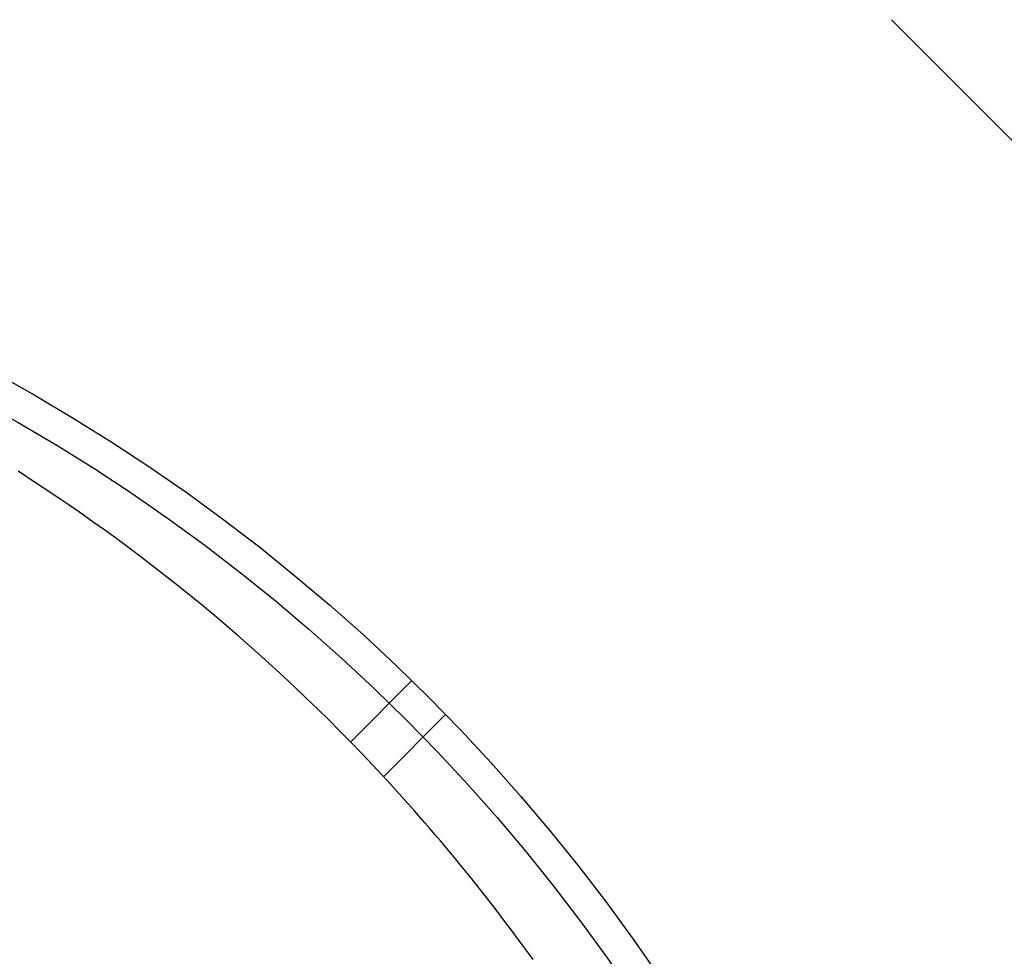
# Model space of a CAD drawing. Extents: x -578 to 1080, y -350 to 632.
# Drawn here: x 87 to 180, y 101 to 189 of the extents above; entities that cross this region are included whole.
import ezdxf

# ---------------------------------------------------------------- set-up
doc = ezdxf.new("R2010")
doc.units = 0
doc.header["$LTSCALE"] = 20
doc.layers.add('DETAIL', color=5, linetype='CONTINUOUS')

msp = doc.modelspace()

# ---------------------------------------------------------------- linework, layer by layer
at = {"layer": 'DETAIL', "color": 5, "linetype": 'CONTINUOUS'}
for p, q in [((169.053, 189.287), (189.287, 169.053)), ((88.024, 146.022), (86.835, 146.788)), ((89.212, 145.243), (88.024, 146.022)), ((90.39, 144.457), (89.212, 145.243)), ((89.212, 145.243), (89.212, 145.243)), ((91.564, 143.66), (90.39, 144.457)), ((92.743, 142.845), (91.564, 143.66)), ((91.564, 143.66), (91.564, 143.66)), ((93.921, 142.017), (92.743, 142.845)), ((95.09, 141.181), (93.921, 142.017)), ((93.921, 142.017), (93.921, 142.017)), ((96.251, 140.337), (95.09, 141.181)), ((97.405, 139.482), (96.251, 140.337)), ((96.251, 140.337), (96.251, 140.337)), ((98.553, 138.618), (97.405, 139.482)), ((99.694, 137.744), (98.553, 138.618)), ((98.553, 138.618), (98.553, 138.618)), ((100.827, 136.862), (99.694, 137.744)), ((101.951, 135.972), (100.827, 136.862)), ((100.827, 136.862), (100.827, 136.862)), ((103.072, 135.069), (101.951, 135.972)), ((104.196, 134.149), (103.072, 135.069)), ((103.072, 135.069), (103.072, 135.069)), ((105.316, 133.216), (104.196, 134.149)), ((106.426, 132.276), (105.316, 133.216)), ((105.316, 133.216), (105.316, 133.216)), ((107.528, 131.327), (106.426, 132.276)), ((108.622, 130.369), (107.528, 131.327)), ((107.528, 131.327), (107.528, 131.327)), ((109.709, 129.402), (108.622, 130.369)), ((110.789, 128.425), (109.709, 129.402)), ((109.709, 129.402), (109.709, 129.402)), ((111.859, 127.441), (110.789, 128.425)), ((112.919, 126.449), (111.859, 127.441)), ((111.859, 127.441), (111.859, 127.441)), ((123.908, 127.09), (118.128, 121.31)), ((113.975, 125.445), (112.919, 126.449)), ((115.032, 124.423), (113.975, 125.445)), ((113.975, 125.445), (113.975, 125.445)), ((116.084, 123.39), (115.032, 124.423)), ((117.124, 122.35), (116.084, 123.39)), ((116.084, 123.39), (116.084, 123.39)), ((127.09, 123.908), (121.23, 118.048)), ((118.158, 121.3), (117.124, 122.35)), ((119.187, 120.236), (118.158, 121.3)), ((118.158, 121.3), (118.158, 121.3)), ((120.197, 119.176), (119.187, 120.236)), ((121.183, 118.124), (120.197, 119.176)), ((120.197, 119.176), (120.197, 119.176)), ((122.2, 117.018), (121.183, 118.124)), ((123.264, 115.84), (122.2, 117.018)), ((122.2, 117.018), (122.2, 117.018)), ((124.167, 114.828), (123.264, 115.84)), ((124.735, 114.184), (124.167, 114.828)), ((124.167, 114.828), (124.167, 114.828)), ((125.146, 113.711), (124.735, 114.184)), ((125.611, 113.172), (125.146, 113.711)), ((125.146, 113.711), (125.146, 113.711)), ((126.115, 112.586), (125.611, 113.172)), ((126.601, 112.014), (126.115, 112.586)), ((126.115, 112.586), (126.115, 112.586)), ((127.074, 111.453), (126.601, 112.014)), ((127.549, 110.885), (127.074, 111.453)), ((127.074, 111.453), (127.074, 111.453)), ((128.024, 110.312), (127.549, 110.885)), ((128.495, 109.738), (128.024, 110.312)), ((128.024, 110.312), (128.024, 110.312)), ((128.964, 109.163), (128.495, 109.738)), ((129.433, 108.583), (128.964, 109.163)), ((128.964, 109.163), (128.964, 109.163)), ((129.9, 108), (129.433, 108.583)), ((130.364, 107.415), (129.9, 108)), ((129.9, 108), (129.9, 108)), ((130.826, 106.829), (130.364, 107.415)), ((131.285, 106.24), (130.826, 106.829)), ((130.826, 106.829), (130.826, 106.829)), ((131.742, 105.65), (131.285, 106.24)), ((132.197, 105.058), (131.742, 105.65)), ((131.742, 105.65), (131.742, 105.65)), ((132.648, 104.464), (132.197, 105.058)), ((133.097, 103.868), (132.648, 104.464)), ((132.648, 104.464), (132.648, 104.464)), ((133.545, 103.27), (133.097, 103.868)), ((133.991, 102.667), (133.545, 103.27)), ((133.545, 103.27), (133.545, 103.27)), ((134.436, 102.062), (133.991, 102.667)), ((134.877, 101.455), (134.436, 102.062)), ((134.436, 102.062), (134.436, 102.062)), ((135.316, 100.847), (134.877, 101.455))]:
    msp.add_line(p, q, dxfattribs=at)
for radius in [177.5, 174.5]:
    msp.add_circle((0, 0), radius, dxfattribs=at)

doc.saveas('drawing.dxf')
